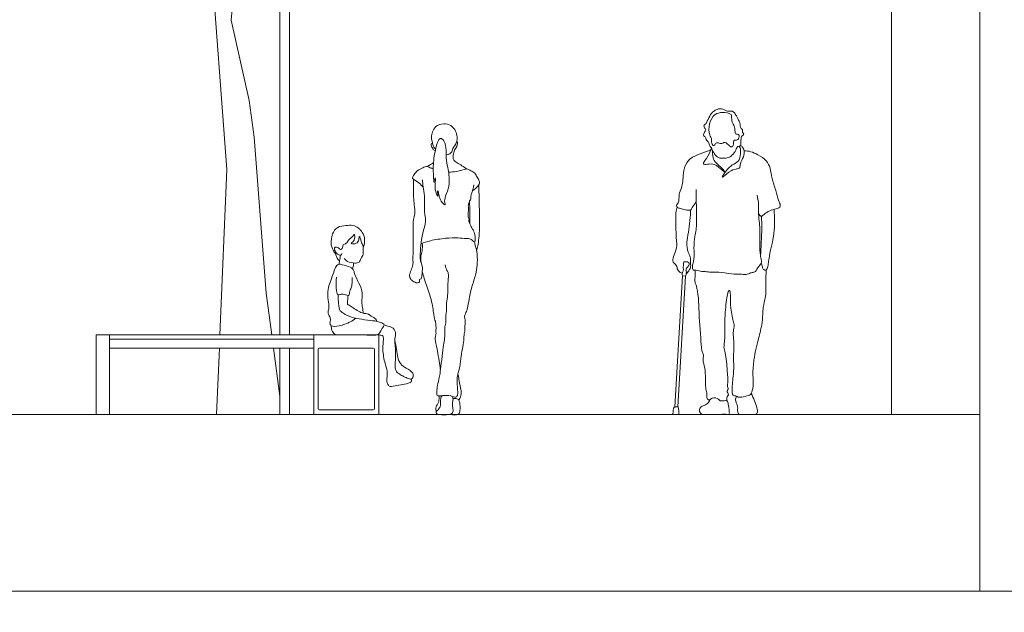
# Model space of a CAD drawing. Units: millimetres. Extents: x 1054 to 83772, y -68654 to 36294.
# Drawn here: x 7991 to 8548, y 1981 to 2317 of the extents above; entities that cross this region are included whole.
import ezdxf

# ---------------------------------------------------------------- set-up
doc = ezdxf.new("R2010")
doc.units = ezdxf.units.MM
for name, color, linetype in [('A-FURNITURE', 1, 'Continuous'), ('A-GROUND LINE DETAIL', 1, 'Continuous'), ('A-HATCHES', 254, 'Continuous'), ('A-LANDSCAPE', 3, 'Continuous'), ('A-PEOPLE', 1, 'Continuous'), ('A-SECTION LINE', 4, 'Continuous')]:
    doc.layers.add(name, color=color, linetype=linetype)

# ---------------------------------------------------------------- blocks, each defined once
blk = doc.blocks.new('A$C217bfa46')
at = {"layer": 'A-PEOPLE', "color": 251, "lineweight": 9, "true_color": 0x636466}
blk.add_lwpolyline([(1.3, 4.68), (5.68, 78.78), (7.42, 78.68), (3.05, 4.58)], close=True, dxfattribs=at)
for points, knots in [([(29.9, 172.59), (29.11, 172.92), (27.04, 173.67), (25.24, 173), (23.01, 172.05), (21.06, 169.43), (19.43, 165.89), (19.1, 165.03), (17.4, 163.85), (18.24, 162.65), (18.75, 161.92), (18.94, 160.98), (18.1, 160.17), (17.19, 158.44), (18.2, 157.78), (18.88, 157.17), (18.85, 156.46), (19.28, 155.35), (20.43, 154.77), (20.76, 153.23), (21.08, 152.34), (22.42, 150.78), (23.07, 149.23), (23.69, 147.69), (25.97, 145.31), (29.2, 145.32), (31.65, 145.61), (33.76, 146.85), (36.04, 149.73), (36.19, 151.32), (37.01, 152.1), (38.04, 152.33), (38.86, 152.86), (38.64, 154.25), (38.81, 155.5), (38.84, 157.98), (39.92, 158.18), (40.62, 159.31), (39.67, 159.91), (39.54, 160.39), (39.89, 161.73), (38.65, 162.15), (38.24, 163.79), (38.43, 165.54), (36.92, 167.24), (36.7, 169.02), (35.86, 169.65), (35.63, 170.47), (34.96, 171.25), (33.58, 172.33), (32.27, 171.84), (31.17, 172.01), (30.46, 172.36), (29.9, 172.59)], [0, 0, 0, 0, 0.310298, 0.558529, 0.830986, 1.165316, 1.517253, 1.696994, 1.931983, 2.127669, 2.303709, 2.46542, 2.661188, 2.897217, 3.077956, 3.246499, 3.393662, 3.584607, 3.78591, 4.003339, 4.182294, 4.437621, 4.673238, 4.904779, 5.222313, 5.54311, 5.823015, 6.106411, 6.449224, 6.672947, 6.853419, 7.039718, 7.204995, 7.405427, 7.622915, 7.891856, 8.06743, 8.250572, 8.421851, 8.548595, 8.743013, 8.92924, 9.155444, 9.392952, 9.659642, 9.897143, 10.073438, 10.233495, 10.418975, 10.649782, 10.855039, 11.039012, 11.256161, 11.256161, 11.256161, 11.256161]), ([(28.23, 171.27), (26.76, 171.23), (23.5, 170.51), (20.39, 165.11), (20.67, 158.74), (22.33, 156.56), (21.88, 155.43), (22.34, 154), (22.69, 152.77), (23.6, 152.33), (24.33, 153.89), (25.87, 154.33), (27.98, 153.22), (29.08, 154.72), (30.87, 153.77), (32.44, 152.38), (33.63, 151.33), (34.76, 153.23), (34.3, 155.48), (35.89, 155.67), (37.76, 155.82), (37.94, 159.39), (36.05, 158.87), (35.28, 159.63), (35.49, 163.32), (33.85, 164.89), (33.41, 168.27), (33.54, 169.7), (32.82, 170.72), (30.09, 171.31), (28.23, 171.27)], [0, 0, 0, 0, 0.34181, 0.781595, 1.23587, 1.515874, 1.699197, 1.919366, 2.1246, 2.271828, 2.488582, 2.710778, 2.972204, 3.185112, 3.422799, 3.696931, 3.89142, 4.129423, 4.386363, 4.587265, 4.820859, 5.109199, 5.31807, 5.484916, 5.818966, 6.095767, 6.422588, 6.633599, 6.813916, 7.247875, 7.247875, 7.247875, 7.247875]), ([(29.76, 137.47), (29.34, 138.15), (28.63, 139.56), (23.62, 143.22), (22.71, 146.34), (22.66, 150.95), (21.83, 150.89), (21.75, 149.83), (19.66, 145.29), (16.41, 141.79), (20.14, 141.94), (24.04, 142.66), (27.79, 138.57), (29.1, 137.86), (29.73, 137.42)], [0, 0, 0, 0, 0.279566, 0.714666, 1.062389, 1.426378, 1.531413, 1.694608, 2.115726, 2.453416, 2.7269, 3.09329, 3.500477, 3.774103, 3.774103, 3.774103, 3.774103]), ([(28.2, 134.63), (28.42, 134.42), (32.23, 138.22), (35.87, 139.3), (38.49, 139.8), (38.11, 142.48), (40.45, 146.14), (40.95, 149.55), (39.52, 151.86), (38.95, 152.48), (37.46, 152.46), (38.56, 151.05), (38.43, 149.14), (38.39, 144.04), (34.58, 142.02), (31.21, 139.97), (27.96, 134.86), (28.2, 134.63)], [0, 0, 0, 0, 0.395173, 0.781865, 1.039437, 1.306543, 1.68434, 2.019348, 2.30428, 2.471639, 2.645168, 2.840251, 3.099722, 3.491709, 3.844188, 4.239428, 4.658176, 4.658176, 4.658176, 4.658176]), ([(21.68, 150.07), (21.05, 149.83), (19.74, 149.32), (13.99, 147.27), (8.51, 144.67), (6.13, 138.49), (5.96, 133.24), (5.61, 129.51), (3.79, 125.99), (3.68, 122.74), (3.76, 120.57), (2.01, 118.83), (2.8, 117.23), (4.54, 117), (7.36, 115.95), (9.68, 116.05), (10.74, 116.08), (10.99, 117.74), (12.58, 119.13), (13.48, 121.17)], [0, 0, 0, 0, 0.257617, 0.699673, 1.146434, 1.597878, 2.013631, 2.361558, 2.7183, 3.042281, 3.304948, 3.571216, 3.780076, 4.013249, 4.331869, 4.60855, 4.772414, 4.986642, 5.321072, 5.321072, 5.321072, 5.321072]), ([(48.72, 113.85), (48.99, 113.59), (49.57, 113.13), (49.97, 112.27), (51.61, 113.19), (54.15, 115.54), (57.58, 116.47), (60.96, 117.28), (61.22, 118.86), (59.72, 121.76), (58.59, 127.29), (56.1, 133.79), (55.53, 139.69), (53.53, 144.19), (48.42, 147.38), (44.44, 149.23), (41.82, 149.59), (40.55, 149.63)], [0, 0, 0, 0, 0.193079, 0.345407, 0.565937, 0.906198, 1.258091, 1.579547, 1.775906, 2.092283, 2.527336, 3.009483, 3.448172, 3.840468, 4.278214, 4.659799, 5.012868, 5.012868, 5.012868, 5.012868]), ([(13.44, 127.62), (13.45, 118.52), (13.8, 115.68), (13.67, 108.31), (13.39, 104.07), (12.76, 102.27), (12.2, 96.51), (12.18, 93.51), (12.39, 90.53), (12.06, 88.72), (11.9, 86.05), (10.94, 83.78), (11.83, 81.76), (12.84, 82.37), (15.98, 81.19), (18.53, 81.32), (22.2, 80.67), (27.69, 81.1), (34.96, 79.36), (37.98, 80.06), (41.78, 79.18), (43.94, 80.53), (45.86, 80.83), (46.81, 80.82), (47.9, 82.75), (48.44, 83.62), (50.53, 86.05), (50.27, 87.91), (49.65, 90.67), (49.24, 96.79), (49.58, 105.09), (49.14, 109.81), (48.5, 115), (48.7, 119.51), (48.7, 120.38), (47.91, 124.38)], [0, 0, 0, 0, 0.37869, 0.873485, 1.239191, 1.491134, 1.919515, 2.248271, 2.550864, 2.798189, 3.091059, 3.380226, 3.6142, 3.779668, 4.101815, 4.397931, 4.737209, 5.171303, 5.660878, 5.982412, 6.325527, 6.611866, 6.857509, 7.025521, 7.279277, 7.480409, 7.791362, 8.031516, 8.32646, 8.779179, 9.304843, 9.701052, 10.119697, 10.497718, 10.697978, 10.697978, 10.697978, 10.697978]), ([(2.63, 117.76), (2.32, 116.7), (1.8, 114.47), (1.93, 109.37), (2.08, 98.73), (2.78, 95.92), (1.51, 91.69), (0, 88.16), (0.26, 86.55), (2.38, 84.81), (2.64, 83.47), (2.88, 82.18), (3.85, 81.09), (4.57, 80.64), (5.59, 80.31)], [0, 0, 0, 0, 0.333913, 0.752007, 1.192244, 1.502118, 1.886456, 2.24452, 2.466446, 2.761569, 2.9743, 3.180531, 3.395359, 3.618571, 3.618571, 3.618571, 3.618571]), ([(7.91, 80.18), (8.9, 81.01), (9.51, 81.98), (10.63, 84), (9.98, 86.63), (10.5, 89.77), (8.41, 92.09), (7.94, 98.18), (9.02, 102.43), (10.38, 113.09), (10.15, 116.07)], [3.898033, 3.898033, 3.898033, 3.898033, 4.135925, 4.41823, 4.729584, 5.056384, 5.382441, 5.837177, 6.258183, 6.789392, 6.789392, 6.789392, 6.789392]), ([(50.34, 112.56), (50.48, 110.19), (50.66, 105.47), (50.2, 97.28), (49.96, 92.61), (49.82, 90.26)], [0, 0, 0, 0, 0.483627, 0.999994, 1.48158, 1.48158, 1.48158, 1.48158]), ([(52.86, 81.82), (53.14, 82.16), (53.73, 82.87), (54.3, 85.72), (54.56, 88.91), (55.92, 95.05), (57.27, 101.01), (57.9, 108.39), (57.74, 113.74), (57.49, 116.43)], [0, 0, 0, 0, 0.207471, 0.505549, 0.835644, 1.285212, 1.738688, 2.2289, 2.744914, 2.744914, 2.744914, 2.744914]), ([(5.68, 78.78), (5.5, 80), (5.72, 80.94), (6.38, 82.35), (5.96, 84.02), (6.37, 84.77), (6.34, 86), (6.23, 86.82), (7.32, 86.79), (8.58, 86.81), (9.69, 86.02), (9.35, 84.6), (8.18, 83.44), (7.72, 82.75), (7.85, 81.46), (7.97, 79.96), (7.42, 78.68)], [0, 0, 0, 0, 0.230832, 0.486365, 0.742157, 0.927582, 1.152413, 1.314123, 1.502796, 1.737881, 1.953084, 2.181732, 2.442582, 2.619514, 2.84941, 3.137404, 3.137404, 3.137404, 3.137404]), ([(30.95, 7.89), (30.71, 9.29), (30.75, 10.53), (32.22, 11.37), (30.41, 13.64), (31.92, 14.49), (30.85, 16.9), (31.6, 18.74), (31, 25.11), (30.26, 35.01), (28.88, 38.29), (29.71, 41.73), (29.51, 49.89), (29.82, 59.02), (30.6, 65.16), (31.14, 69.02), (31.77, 70.27), (32.42, 70.95), (33.1, 67.52), (32.58, 60.14), (34.67, 52.6), (35.1, 49.96), (34.09, 46.37), (34.96, 41.77), (34.48, 33.71), (34.8, 25.24), (34.2, 21.46), (33.54, 12.57), (34.24, 10.94), (36.05, 10.99), (37.16, 9.85), (40.09, 10.24), (43.67, 11.19), (44.67, 12.09), (46.03, 16.27), (45.27, 23.45), (46.05, 31.32), (47.14, 37.04), (48.67, 43.5), (51.19, 52.45), (51.01, 60.68), (52.7, 66.43), (52.89, 70.13), (52.6, 79.6), (53.45, 81.96), (51.34, 82.06), (50.95, 83.77), (50.55, 85.06), (50.31, 85.76), (50.18, 86.1)], [0, 0, 0, 0, 0.218545, 0.43058, 0.700856, 0.901289, 1.17487, 1.425252, 1.889937, 2.479343, 2.814329, 3.142025, 3.673939, 4.235488, 4.620824, 4.983157, 5.200554, 5.321584, 5.61546, 6.0738, 6.583679, 6.884195, 7.222386, 7.617952, 8.14985, 8.68174, 9.057885, 9.497086, 9.71449, 9.942453, 10.162106, 10.475501, 10.827549, 11.03549, 11.403301, 11.790146, 12.302946, 12.751896, 13.222829, 13.786512, 14.320661, 14.754139, 15.125156, 15.693419, 15.945164, 16.167273, 16.398721, 16.61611, 16.807794, 16.807794, 16.807794, 16.807794]), ([(21.15, 8.55), (20.68, 8.58), (19.41, 8.82), (19.63, 11.22), (19.19, 13.97), (18.7, 15.41), (18.71, 21.05), (18.59, 26.38), (16.95, 31.14), (17.85, 33.77), (16.58, 36.15), (16.42, 38.6), (14.94, 56.17), (14.96, 65.43), (13.81, 72.92), (12.69, 74.55), (12.78, 77.29), (12.81, 80.47), (12.78, 81.56), (12.77, 82.1)], [0, 0, 0, 0, 0.215825, 0.480736, 0.781636, 1.005589, 1.425362, 1.861444, 2.257808, 2.549069, 2.822893, 3.106579, 3.85478, 4.451381, 4.922343, 5.166962, 5.461037, 5.785552, 6.01601, 6.01601, 6.01601, 6.01601]), ([(36.19, 10.69), (35.87, 9.96), (35.55, 8.31), (36.34, 6.49), (37.07, 4.67), (36.76, 1.65), (37.47, 0.22), (40.87, 0.27), (45.73, 0.29), (47.47, 0.21), (48.35, 1.66), (47.82, 4.26), (46.5, 8.17), (45.24, 10.86), (44.53, 12.19)], [0, 0, 0, 0, 0.280606, 0.529747, 0.785726, 1.097565, 1.299435, 1.623279, 2.032437, 2.257815, 2.465713, 2.754494, 3.125652, 3.511134, 3.511134, 3.511134, 3.511134]), ([(18.58, 0.35), (17.68, 0.33), (16.8, 0.17), (14.98, 1.87), (15.51, 4.58), (17.98, 5.45), (20.68, 6.64), (21.05, 9.62), (25.58, 10.01), (26.77, 7.68), (29.25, 8.2), (31.14, 8.21), (31.68, 6.2), (32.12, 2.33), (32.37, 0), (29.13, 0.72), (27.01, 0.07), (20.48, 0.4), (18.58, 0.35)], [0, 0, 0, 0, 0.244956, 0.500412, 0.775428, 1.062037, 1.362604, 1.64954, 1.995261, 2.264011, 2.536865, 2.768709, 3.010932, 3.338458, 3.570029, 3.851132, 4.173669, 4.691177, 4.691177, 4.691177, 4.691177]), ([(3.59, 0.46), (3.75, 1.97), (3.66, 3.1), (3.23, 4.57), (2.53, 4.61), (1.83, 4.65), (0.74, 4.4), (0.52, 3.29), (0.3, 2.18), (0.29, 0.66), (0.85, 0.41), (1.93, 0.26), (3.05, 0.28), (3.59, 0.46)], [0, 0, 0, 0, 0.1307567, 0.1307567, 0.1307567, 0.1708632, 0.1708632, 0.1708632, 0.3001977, 0.3001977, 0.3001977, 0.5225402, 0.7427104, 0.7427104, 0.7427104, 0.7427104])]:
    blk.add_open_spline(points, degree=3, knots=knots, dxfattribs=at)
blk = doc.blocks.new('A$C6e395ab8')
at = {"layer": 'A-FURNITURE', "color": 2, "lineweight": 9}
blk.add_lwpolyline([(0, 0), (0, 45.09), (36.83, 45.09), (36.83, 0)], close=True, dxfattribs=at)
at = {"layer": 'A-FURNITURE', "lineweight": 9}
for centre, start, end in [((3.18, 36.83), 90, 180), ((33.66, 36.83), 0, 90), ((3.18, 3.18), 180, 270), ((33.66, 3.18), 270, 0)]:
    blk.add_arc(centre, 0.635, start, end, dxfattribs=at)
for points in [[(2.54, 3.18), (2.54, 22.54), (2.54, 36.83)], [(3.18, 37.47), (18.42, 37.47), (33.66, 37.47)], [(34.29, 36.83), (34.29, 22.54), (34.29, 3.18)], [(33.66, 2.54), (18.42, 2.54), (3.18, 2.54)]]:
    blk.add_open_spline(points, degree=2, dxfattribs=at)
blk = doc.blocks.new('A$C43345a9b')
at = {"layer": 'A-PEOPLE', "color": 251, "lineweight": 9, "true_color": 0x636466}
for points, knots in [([(14.83, 150.58), (14.44, 150.87), (13.52, 151.43), (12.95, 155.04), (12.16, 157.2), (13.11, 160.42), (14.69, 163.62), (19.49, 165.37), (23.62, 164.2), (26.5, 160.87), (27.06, 157.45), (26.97, 154.37), (24.48, 150.97), (23.95, 148.42), (22.19, 147.44), (21.25, 147.5), (20.81, 147.59)], [0, 0, 0, 0, 0.21766, 0.553555, 0.833058, 1.153878, 1.492072, 1.884398, 2.252229, 2.621204, 2.952452, 3.266673, 3.634383, 3.921993, 4.161932, 4.372147, 4.372147, 4.372147, 4.372147]), ([(17.7, 156.5), (17.21, 156.48), (16.01, 155.35), (14.22, 148.79), (13.23, 139.6), (13.77, 134.56), (13.82, 130.49), (14.16, 133.8), (14.98, 134.79), (14.47, 129.7), (14.46, 127), (16.5, 122.4), (15.77, 126.51), (16.34, 127.49), (16.54, 124.16), (18.19, 120.19), (20.83, 118.38), (19.61, 120.6), (20.41, 124.22), (22.79, 129.4), (22.48, 134.57), (22.12, 138.93), (20.56, 144.04), (21.04, 149.5), (20.08, 155.32), (18.27, 156.51), (17.7, 156.5)], [0, 0, 0, 0, 0.231441, 0.700657, 1.261047, 1.693474, 1.957194, 2.222286, 2.356552, 2.716391, 3.072995, 3.371731, 3.662868, 3.797863, 4.082465, 4.488052, 4.738241, 4.951107, 5.303227, 5.737298, 6.145774, 6.524052, 6.935861, 7.368929, 7.802218, 8.068479, 8.068479, 8.068479, 8.068479]), ([(13.1, 153.91), (12.16, 153.55), (12.26, 152.52), (13.31, 150.75), (13.66, 150.02), (14.65, 149.72)], [0, 0, 0, 0, 0.2837468, 0.6829538, 0.956588, 0.956588, 0.956588, 0.956588]), ([(26.75, 154.87), (27.43, 154.79), (27.31, 153.54), (26.82, 151.49), (25.59, 150.05)], [0, 0, 0, 0, 0.363552, 0.9452014, 0.9452014, 0.9452014, 0.9452014]), ([(25.59, 150.05), (25.45, 149.51), (25.19, 148.36), (24.69, 147.29), (24.7, 143.97), (27.02, 142.81), (29.77, 141.13), (31.51, 139.89), (32.37, 139.23)], [0, 0, 0, 0, 0.234674, 0.437906, 0.746954, 1.027292, 1.35333, 1.679588, 1.679588, 1.679588, 1.679588]), ([(7.88, 128.88), (7.11, 129.77), (5.6, 131.39), (2.42, 133.45), (1.39, 134.23), (2.5, 135.6), (3.92, 138.19), (6.84, 139.34), (9.58, 141.19), (11.55, 140.05), (12.89, 139.53), (13.49, 139.32)], [0, 0, 0, 0, 0.340629, 0.691956, 0.867797, 1.084148, 1.394859, 1.717535, 2.031957, 2.307764, 2.498256, 2.498256, 2.498256, 2.498256]), ([(10.02, 140.67), (10.65, 141), (11.63, 141.54), (13.05, 142.43), (13.66, 142.85)], [0, 0, 0, 0, 0.2653808, 0.4714645, 0.4714645, 0.4714645, 0.4714645]), ([(22.18, 137.54), (23.61, 137.49), (27.05, 137.71), (31.91, 139.18), (33.02, 139.36), (34.81, 138.16), (37.31, 137.13), (38.25, 134.51), (39.79, 132.53), (39.72, 130.48), (37.65, 128.33), (36.46, 127.31), (35.8, 126.85)], [3.201391, 3.201391, 3.201391, 3.201391, 3.515733, 3.942592, 4.124224, 4.379607, 4.675099, 4.971533, 5.25439, 5.498111, 5.804017, 6.086632, 6.086632, 6.086632, 6.086632]), ([(7.41, 133.05), (7.54, 131.77), (7.77, 129.07), (8.8, 123.94), (8.51, 116.16), (8.69, 113.27), (9.67, 109.24), (7.32, 102.84), (6.38, 96.06), (6.04, 90.14), (6.14, 86.95), (7.36, 85.09), (7.42, 81.3), (7.04, 78.76), (6.93, 76.99), (5.48, 76.82), (5.96, 75.26), (4.48, 74.52), (1.7, 75.65), (0.11, 77.65), (0, 79.89), (1.36, 82.73), (2.19, 85.53), (1.96, 87.68), (2.03, 90.17), (2.23, 93.22), (2.2, 105.55), (1.96, 110.43), (3.5, 114.06), (2.55, 119.19), (2.23, 127.99), (2.26, 131.67), (2.31, 133.56)], [0, 0, 0, 0, 0.356099, 0.778707, 1.280769, 1.590252, 1.942638, 2.411865, 2.896168, 3.337464, 3.649791, 3.912164, 4.260467, 4.560871, 4.781704, 4.964348, 5.161664, 5.363069, 5.671076, 5.955317, 6.215454, 6.537095, 6.846142, 7.110758, 7.383045, 7.706611, 8.341928, 8.752948, 9.08863, 9.501037, 10.038333, 10.468845, 10.468845, 10.468845, 10.468845]), ([(6.55, 96.84), (8.32, 97.56), (11.93, 98.89), (20.43, 100.15), (27.43, 100.44), (31.79, 99.78), (34.82, 100.07), (37.64, 96.31), (37.06, 102.47), (36.4, 104.2), (35.32, 105.91), (34.73, 106.95), (34.16, 108.61), (33.75, 109.06), (33.6, 110.51), (33.89, 111.25), (33.11, 112.16), (33.42, 113.28), (33.16, 114.59), (33.48, 115.35), (33.46, 117.04), (33.18, 119.54), (34.15, 120.12), (33.87, 121.34), (34.92, 121.78), (34.59, 123.9), (35.37, 125.65), (35.83, 126.84), (36.19, 128.37), (36.45, 129.67), (36.55, 130.33)], [0, 0, 0, 0, 0.433046, 0.964432, 1.448886, 1.823576, 2.138756, 2.427727, 2.796772, 3.073489, 3.317618, 3.524478, 3.756418, 3.902262, 4.113277, 4.271117, 4.453786, 4.646905, 4.851039, 5.010199, 5.248421, 5.529352, 5.702946, 5.88363, 6.051038, 6.302956, 6.555806, 6.758475, 6.983266, 7.241268, 7.241268, 7.241268, 7.241268]), ([(39.34, 130.37), (39.4, 126.78), (39.42, 119.57), (40.03, 106.28), (39, 96.27), (38.29, 93.84), (38.03, 93.01)], [0, 0, 0, 0, 0.594877, 1.266838, 1.844023, 2.114868, 2.114868, 2.114868, 2.114868]), ([(33.99, 120.35), (34.09, 118.86), (34.25, 116.07), (34.21, 110.59), (34.17, 109.18), (34.15, 108.48)], [0, 0, 0, 0, 0.382659, 0.799822, 1.062755, 1.062755, 1.062755, 1.062755]), ([(7.28, 97.14), (7.39, 95.74), (7.39, 92.9), (6.25, 89.93), (6.41, 87.47), (6.61, 86.31)], [0, 0, 0, 0, 0.370822, 0.693195, 1.034414, 1.034414, 1.034414, 1.034414]), ([(20.27, 84.97), (20.51, 83.89), (21.12, 81.71), (22.41, 80.16), (21.62, 75.32), (21.95, 66.94), (20.64, 62.56), (21.35, 60.02), (20.35, 55.19), (20.96, 52.9), (19.8, 49.9), (20.13, 47.02), (19.91, 42.1), (19.05, 38.55), (17.51, 24.35), (17.05, 21.46), (15.9, 16.71), (15.57, 14.3), (15.57, 13.32), (15.25, 10.25), (18.98, 11.24), (23.22, 11.13), (26.39, 9.47), (27.47, 11.47), (27.39, 13.16), (26.97, 18.73), (27.18, 23.02), (28.08, 24.91), (29.02, 30.4), (29.58, 36.06), (30.84, 40.89), (30.78, 45.07), (31.56, 48.16), (31.37, 50.49), (31.75, 54.03), (30.92, 55.83), (32.4, 58.76), (32.9, 60.54), (33.88, 65.76), (34.53, 69.57), (35.75, 73.81), (38.04, 80.85), (38.56, 86.01), (38.37, 92.55), (37.27, 95.43), (37.02, 97.13), (36.9, 97.93)], [0, 0, 0, 0, 0.330453, 0.574461, 0.962718, 1.499079, 1.876208, 2.166497, 2.560399, 2.84171, 3.150768, 3.465015, 3.850077, 4.224055, 4.89614, 5.23406, 5.624368, 5.901684, 6.089884, 6.358059, 6.666963, 7.05812, 7.372881, 7.601609, 7.839048, 8.269729, 8.644408, 8.901313, 9.320867, 9.763571, 10.167209, 10.536641, 10.852765, 11.133377, 11.468207, 11.719659, 12.030226, 12.287663, 12.698201, 13.059398, 13.438972, 13.927685, 14.353608, 14.809437, 15.126706, 15.408665, 15.408665, 15.408665, 15.408665]), ([(7.31, 81.01), (8.07, 78.5), (9.52, 73.43), (12.83, 64.55), (13.85, 56.67), (14.19, 54.43), (14.82, 53.06), (15, 50.54), (15.2, 48.85), (14.72, 47.69), (15.35, 46.12), (14.59, 44.29), (14.61, 42.66), (15.79, 37.04), (17.02, 29.33), (17.54, 25.97), (17.61, 25.55)], [0, 0, 0, 0, 0.491376, 1.041481, 1.529283, 1.780725, 1.990627, 2.268019, 2.495844, 2.683222, 2.903049, 3.140713, 3.354662, 3.768091, 4.337618, 4.422607, 4.422607, 4.422607, 4.422607]), ([(28, 8.36), (28.9, 9.59), (29.42, 12.17), (29.16, 15.16), (27.94, 20.07), (27.96, 20.5), (27.46, 23.44)], [0.11243, 0.11243, 0.11243, 0.11243, 0.449333, 0.805216, 1.220817, 1.368406, 1.368406, 1.368406, 1.368406]), ([(15.2, 1.94), (15.02, 2.58), (14.81, 3.95), (15.92, 6.23), (16.76, 7.54), (16.88, 9.74), (16.65, 10.76)], [0, 0, 0, 0, 0.257355, 0.537001, 0.766991, 1.087411, 1.087411, 1.087411, 1.087411]), ([(19.08, 11.05), (18.69, 10.88), (17.68, 10.49), (17.67, 7.44), (17.61, 4.87), (16.33, 2.84), (15.21, 2.4), (15.06, 1.22), (15.96, 0), (20.89, 0.19), (23.73, 0.2), (25.09, 2.22), (24.19, 4.82), (24.44, 7.7), (24.91, 8.99), (24.43, 10.1), (24.1, 10.53)], [0, 0, 0, 0, 0.204318, 0.507043, 0.80565, 1.079165, 1.293682, 1.474552, 1.659157, 2.058447, 2.366353, 2.615466, 2.913274, 3.219211, 3.428304, 3.659013, 3.659013, 3.659013, 3.659013]), ([(22.91, 0.31), (23.76, 0.1), (26.11, 0.13), (28.16, 0.18), (28.72, 2.63), (28.67, 5.18), (28.64, 6.01), (28.05, 8.89), (26.5, 9.43), (25.38, 9.41), (24.67, 9.38)], [0.925247, 0.925247, 0.925247, 0.925247, 1.238141, 1.477175, 1.715515, 2.000394, 2.236469, 2.36193, 2.590789, 2.790671, 2.790671, 2.790671, 2.790671])]:
    blk.add_open_spline(points, degree=3, knots=knots, dxfattribs=at)
blk = doc.blocks.new('A$C2c4aa298')
at = {"layer": 'A-PEOPLE', "color": 251, "lineweight": 9, "true_color": 0x636466}
blk.add_line((6.58, 69.64), (6.7, 71.69), dxfattribs=at)
for points, knots in [([(7.1, 74.68), (7.22, 74.21), (7.3, 73.4), (6.83, 71.08), (5.69, 72.63), (4.7, 74.34), (4.57, 75.51), (1.75, 79.52), (2.2, 83.62), (2.49, 86.88), (5.41, 91.14), (10.44, 91.44), (14.26, 91.95), (17.37, 90.26), (18.68, 88.96), (20.99, 86), (21.07, 81.15), (20.48, 79.66), (20.16, 78.94)], [0, 0, 0, 0, 0.218707, 0.450762, 0.652281, 0.912812, 1.110372, 1.499539, 1.868275, 2.196581, 2.588293, 2.988169, 3.347552, 3.675027, 3.922545, 4.268031, 4.661636, 4.941114, 4.941114, 4.941114, 4.941114]), ([(9.48, 72.81), (10.02, 72.2), (11.16, 70.97), (15.44, 70.03), (18.06, 70.46), (18.7, 72.82), (20.55, 75.19), (19.85, 77.91), (20.49, 80.21), (19.32, 81.14), (19.05, 82.32), (17.89, 86.74), (17.75, 83.06), (16.72, 81.18), (12.28, 80.87), (14.94, 82.81), (15.39, 83.83), (15.45, 87.46), (14.06, 84.82), (11.56, 83.48), (10.92, 81.13), (8.35, 81.02), (8.75, 78.32), (7.1, 77.74), (6.31, 79), (3.99, 79.55), (3.74, 78.11), (4.7, 75.9), (6.23, 74.88), (7.64, 74.47), (8.03, 75.27), (8.13, 75.61)], [0, 0, 0, 0, 0.283679, 0.66067, 0.938437, 1.207825, 1.516011, 1.815895, 2.08472, 2.280885, 2.50399, 2.817792, 3.072766, 3.357422, 3.658305, 3.904683, 4.132242, 4.409921, 4.64408, 4.962289, 5.227506, 5.479574, 5.74538, 5.942747, 6.157964, 6.411463, 6.595124, 6.875101, 7.125042, 7.325326, 7.511048, 7.511048, 7.511048, 7.511048]), ([(15.98, 39), (14.97, 38.25), (12.85, 36.82), (6.82, 34.45), (1.91, 34.22), (1.15, 36.29), (1.79, 37.99), (1.38, 39.97), (0.51, 40.8), (0.06, 42.78), (0.93, 45), (0.66, 47.22), (0, 52.08), (0.13, 56.47), (3.28, 64.02), (4.2, 67.67), (5.91, 69.93), (8.41, 69.38), (12.84, 68.16), (14.98, 66.39), (14.99, 64.2), (17.96, 58.82), (20.1, 53.45), (19.03, 48.3), (19.91, 45.09), (20.05, 42.93), (20.14, 41.88)], [0, 0, 0, 0, 0.354304, 0.824332, 1.206214, 1.437593, 1.682447, 1.932071, 2.128159, 2.377783, 2.652326, 2.924087, 3.31874, 3.711708, 4.228148, 4.588855, 4.864295, 5.141128, 5.536783, 5.823833, 6.077635, 6.524107, 6.969526, 7.375565, 7.704493, 8.028474, 8.028474, 8.028474, 8.028474]), ([(14.16, 66.97), (14.32, 67.44), (14.58, 68.39), (14.74, 69.67), (14.76, 70.31)], [0, 0, 0, 0, 0.2214081, 0.4738604, 0.4738604, 0.4738604, 0.4738604]), ([(5.06, 62.31), (4.95, 61.47), (4.71, 60.03), (5.06, 53.15), (6, 52.01), (8, 52.89), (10.77, 52.19), (12.22, 51.59), (12.28, 53.24), (13.08, 55.77), (13.98, 58.08), (14.09, 60.8), (13.92, 62.12)], [0, 0, 0, 0, 0.289852, 0.760221, 0.949547, 1.200322, 1.515655, 1.709139, 1.909592, 2.209187, 2.499999, 2.863809, 2.863809, 2.863809, 2.863809]), ([(5.95, 52.31), (5.93, 51.06), (6.1, 48.68), (6.37, 43.73), (8.91, 41.67), (13.61, 39.37), (19.14, 38.4), (25.3, 37.64), (27.84, 37.46), (29.93, 36.78), (32.66, 35.44), (31.03, 33.88), (29.26, 29.83), (26.32, 29.34), (20.34, 29.62), (7.07, 29.83), (3.98, 29.44), (2.26, 32.3), (2.06, 33.96), (2.1, 34.81)], [0, 0, 0, 0, 0.352508, 0.743852, 1.060971, 1.469741, 1.913601, 2.364357, 2.650028, 2.926737, 3.205816, 3.438925, 3.815485, 4.103286, 4.55928, 5.226769, 5.53211, 5.836442, 6.127386, 6.127386, 6.127386, 6.127386]), ([(11.66, 51.86), (11.5, 50.86), (11.44, 48.96), (11.07, 46.95), (12.45, 46.41), (14.54, 44.79), (17.51, 43.1), (20.08, 41.59), (22.47, 42), (25.4, 39.75), (27.53, 38.48), (27.73, 37.7), (27.82, 37.37)], [0, 0, 0, 0, 0.317602, 0.55761, 0.755708, 1.052015, 1.395356, 1.702208, 1.973871, 2.321322, 2.6043, 2.787786, 2.787786, 2.787786, 2.787786]), ([(32.02, 35.32), (32.73, 35.11), (34.09, 34.56), (37.51, 33.81), (39, 30.16), (37.67, 26.46), (38.58, 23.21), (38.46, 15.75), (37.81, 9.44), (40.57, 7.49), (43.04, 6.02), (44.33, 5.46), (47.4, 4.13), (48.5, 5.57), (48.71, 8.32), (44.4, 10.83), (41.09, 12.89), (39.51, 16.97), (39.09, 21.5), (38.37, 24.86), (38.01, 26.55)], [0, 0, 0, 0, 0.270983, 0.598707, 0.937833, 1.286681, 1.616246, 2.119271, 2.567096, 2.881365, 3.182576, 3.411086, 3.724605, 3.939892, 4.215891, 4.609031, 4.971863, 5.338579, 5.729264, 6.14337, 6.14337, 6.14337, 6.14337]), ([(27.95, 29.7), (28.71, 29.74), (30.17, 29.38), (31.77, 29.02), (31.48, 25.49), (30.97, 20.18), (32.69, 12.65), (34.22, 8.12), (33.2, 4.04), (34, 1.41), (35.34, 0), (39.5, 1.2), (43.25, 1.5), (47.96, 2.65), (47.42, 4.13), (47.3, 4.62)], [0, 0, 0, 0, 0.275966, 0.481548, 0.793494, 1.226263, 1.732006, 2.131043, 2.495293, 2.787827, 3.015574, 3.374836, 3.756616, 4.121381, 4.343861, 4.343861, 4.343861, 4.343861])]:
    blk.add_open_spline(points, degree=3, knots=knots, dxfattribs=at)

msp = doc.modelspace()

# ---------------------------------------------------------------- linework, layer by layer
at = {"layer": 'A-FURNITURE', "lineweight": 9}
for p, q in [((8138.14, 2138.33), (8138.14, 2638.49)), ((8143.54, 2138.33), (8143.54, 2638.49)), ((8138.14, 2093.21), (8138.14, 2130.71)), ((8143.54, 2093.21), (8143.54, 2130.71))]:
    msp.add_line(p, q, dxfattribs=at)
at = {"layer": 'A-FURNITURE', "color": 2, "lineweight": 9}
msp.add_lwpolyline([(8041.76, 2138.33), (8041.76, 2093.24), (8034.14, 2093.24), (8034.14, 2138.33)], close=True, dxfattribs=at)
at = {"layer": 'A-FURNITURE', "lineweight": 9}
for points in [[(8157.31, 2135.79), (8041.76, 2135.79), (8041.76, 2138.33)], [(8041.76, 2138.33), (8157.31, 2138.33), (8157.31, 2138.33)], [(8041.76, 2130.71), (8157.31, 2130.71)], [(8160.49, 2130.71), (8186.52, 2130.71)]]:
    msp.add_lwpolyline(points, dxfattribs=at)
at = {"layer": 'A-HATCHES', "lineweight": 9}
for points in [[(8484.14, 2093.21), (8534.14, 2093.21), (8534.14, 2993.21), (8484.14, 2993.21)], [(6434.14, 2093.21), (6434.14, 1993.21), (8534.14, 1993.21), (8534.14, 2093.21)]]:
    msp.add_lwpolyline(points, dxfattribs=at)
at = {"layer": 'A-LANDSCAPE', "color": 9, "lineweight": 13, "true_color": 0xc7c8ca}
for points in [[(8098.66, 2354.2), (8098.81, 2355.12), (8108.16, 2231.84), (8104.23, 2138.33)], [(8133.54, 2138.33), (8130.43, 2161.87), (8123.67, 2250.26), (8120.81, 2270.91), (8110.58, 2316.44), (8113.64, 2348.87)], [(8103.91, 2130.71), (8102.34, 2093.21), (8139.5, 2093.21)], [(8138.14, 2103.51), (8134.55, 2130.71)]]:
    msp.add_lwpolyline(points, dxfattribs=at)
at = {"layer": 'A-SECTION LINE', "lineweight": 9, "transparency": 16777216}
msp.add_lwpolyline([(6484.14, 2993.21), (6484.14, 2093.21), (6959.14, 2093.21), (6959.14, 2093.21), (7259.14, 2093.21), (7259.14, 2093.21), (7259.14, 2093.21), (7284.14, 2093.21), (7284.14, 2078.21), (7984.14, 2078.21), (7984.14, 2093.24), (8059.14, 2093.24), (8059.14, 2093.21), (8484.14, 2093.21), (8484.14, 2993.21)], dxfattribs=at)
at = {"layer": 'DEFPOINTS', "color": 152, "lineweight": 9, "true_color": 0x2776bb}
for points in [[(6434.14, 1993.21), (9034.14, 1993.21), (9034.14, 3493.21), (6434.14, 3493.21)], [(6434.14, 1393.21), (9034.14, 1393.21), (9034.14, 1993.21), (6434.14, 1993.21)]]:
    msp.add_lwpolyline(points, close=True, dxfattribs=at)
msp.add_lwpolyline([(8484.14, 2093.21), (8484.14, 2993.21)], dxfattribs=at)

# ---------------------------------------------------------------- block references
at = {"layer": 'A-GROUND LINE DETAIL', "color": 251, "lineweight": 9, "true_color": 0x636466}
msp.add_blockref('A$C2c4aa298', (8165.11, 2108.62), dxfattribs=at)
at = {"layer": 'A-GROUND LINE DETAIL', "lineweight": 9}
msp.add_blockref('A$C6e395ab8', (8157.31, 2093.24), dxfattribs=at)
at = {"layer": 'A-PEOPLE', "color": 152, "lineweight": 9, "true_color": 0x2776bb}
msp.add_blockref('A$C217bfa46', (8360.21, 2092.86), dxfattribs=at)
at = {"layer": 'A-PEOPLE', "color": 9, "lineweight": 9, "true_color": 0xc7c8ca}
msp.add_blockref('A$C43345a9b', (8211.39, 2092.9), dxfattribs=at)

doc.saveas('drawing.dxf')
